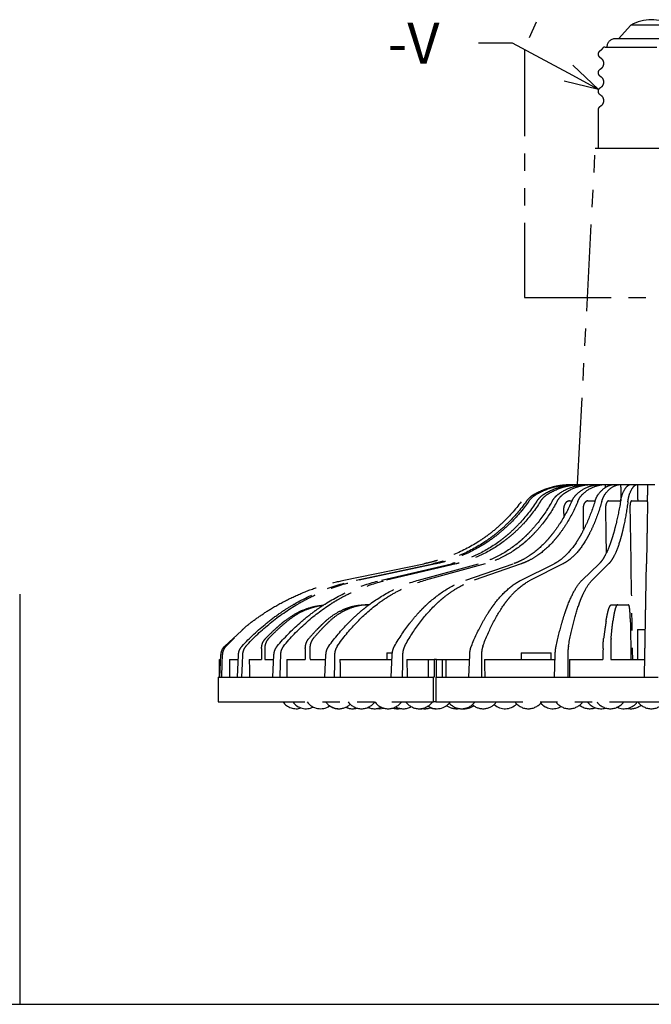
# Model space of a CAD drawing. Units: inches. Extents: x 1400 to 1817, y 60 to 346.
# Drawn here: x 1566 to 1612, y 66 to 138 of the extents above; entities that cross this region are included whole.
import ezdxf

# ---------------------------------------------------------------- set-up
doc = ezdxf.new("R2010")
doc.units = ezdxf.units.IN
doc.header["$LTSCALE"] = 0.2
doc.linetypes.add('PHANTOM', pattern=[63.5, 31.75, -6.35, 6.35, -6.35, 6.35, -6.35])
doc.styles.get("Standard").update_dxf_attribs({"font": 'txt.shx', "bigfont": 'bigfont.shx'})

msp = doc.modelspace()

# ---------------------------------------------------------------- linework, layer by layer
at = {"linetype": 'PHANTOM'}
for p, q in [((1607.269, 147.171), (1602.454, 135.828)), ((1602.454, 135.828), (1602.454, 117.678)), ((1602.454, 117.678), (1621.016, 117.678))]:
    msp.add_line(p, q, dxfattribs=at)
at = {"color": 7, "linetype": 'PHANTOM'}
for p, q in [((1610.235, 137.588), (1609.335, 136.588)), ((1613.235, 137.588), (1610.235, 137.588)), ((1614.385, 136.588), (1609.085, 136.588)), ((1608.177, 135.89), (1608.174, 135.889)), ((1607.835, 131.388), (1607.835, 130.708)), ((1607.835, 131.108), (1607.835, 128.588)), ((1606.335, 103.988), (1607.635, 128.588)), ((1607.635, 128.588), (1615.835, 128.588)), ((1605.86, 103.988), (1606.017, 103.988)), ((1606.33, 103.988), (1606.584, 103.988)), ((1606.584, 103.988), (1607.036, 103.988)), ((1607.036, 103.988), (1607.376, 103.988)), ((1607.376, 103.988), (1607.947, 103.988)), ((1607.947, 103.988), (1608.358, 103.988)), ((1608.358, 103.988), (1609.024, 103.988)), ((1609.024, 103.988), (1609.488, 103.988)), ((1609.488, 103.988), (1610.22, 103.988)), ((1610.22, 103.988), (1610.716, 103.988)), ((1610.716, 103.988), (1611.481, 103.988)), ((1611.481, 103.988), (1611.989, 103.988)), ((1605.754, 102.788), (1605.885, 102.788)), ((1607.081, 102.788), (1607.578, 102.788)), ((1608.612, 102.788), (1609.457, 102.788)), ((1610.279, 102.788), (1611.46, 102.788)), ((1589.223, 96.988), (1595.093, 98.188)), ((1590.128, 96.988), (1595.746, 98.188)), ((1595.966, 98.188), (1590.36, 96.988)), ((1591.978, 96.988), (1597.098, 98.188)), ((1597.453, 98.188), (1592.354, 96.988)), ((1594.691, 96.988), (1599.09, 98.188)), ((1599.565, 98.188), (1595.194, 96.988)), ((1598.149, 96.988), (1601.634, 98.188)), ((1602.209, 98.188), (1598.757, 96.988)), ((1602.201, 96.988), (1604.62, 98.188)), ((1605.269, 98.188), (1602.888, 96.988)), ((1606.669, 96.988), (1607.916, 98.188)), ((1608.611, 98.188), (1607.405, 96.988)), ((1611.359, 96.988), (1611.38, 98.188)), ((1590.815, 95.188), (1591.085, 95.188)), ((1608.821, 95.188), (1609.278, 95.188)), ((1609.278, 95.188), (1610.072, 95.188)), ((1580.51, 92.167), (1581.735, 93.295)), ((1610.735, 93.388), (1610.735, 91.188)), ((1610.735, 93.388), (1611.296, 93.388)), ((1581.235, 92.776), (1580.607, 92.167)), ((1580.16, 89.888), (1580.234, 91.518)), ((1580.332, 91.518), (1580.306, 90.888)), ((1581.436, 89.888), (1581.512, 91.518)), ((1581.803, 91.518), (1581.781, 90.888)), ((1584.035, 89.888), (1584.111, 91.518)), ((1584.583, 91.518), (1584.564, 90.888)), ((1587.846, 89.888), (1587.917, 91.518)), ((1588.548, 91.518), (1588.535, 90.888)), ((1592.368, 91.688), (1592.368, 91.188)), ((1592.368, 91.688), (1592.779, 91.688)), ((1592.7, 89.888), (1592.765, 91.518)), ((1593.528, 91.518), (1593.52, 90.888)), ((1598.386, 89.888), (1598.441, 91.518)), ((1599.303, 91.518), (1599.302, 90.888)), ((1602.199, 91.688), (1602.199, 91.188)), ((1602.199, 91.688), (1604.399, 91.688)), ((1604.399, 91.188), (1604.399, 91.688)), ((1604.656, 89.888), (1604.699, 91.518)), ((1605.621, 91.518), (1605.626, 90.888)), ((1611.235, 89.888), (1611.264, 91.518)), ((1580.135, 89.888), (1580.135, 91.188)), ((1580.135, 91.188), (1580.141, 91.188)), ((1580.141, 89.888), (1580.141, 91.188)), ((1580.141, 91.188), (1580.219, 91.188)), ((1580.306, 90.888), (1580.265, 89.888)), ((1580.859, 91.188), (1581.478, 91.188)), ((1581.781, 90.888), (1581.745, 89.888)), ((1582.308, 91.188), (1583.203, 91.188)), ((1583.447, 91.188), (1584.074, 91.188)), ((1584.564, 90.888), (1584.535, 89.888)), ((1585.044, 91.188), (1586.399, 91.188)), ((1586.752, 91.188), (1587.888, 91.188)), ((1588.535, 90.888), (1588.515, 89.888)), ((1588.945, 91.188), (1592.742, 91.188)), ((1593.52, 90.888), (1593.509, 89.888)), ((1593.843, 91.188), (1595.418, 91.188)), ((1595.418, 89.888), (1595.418, 91.188)), ((1595.418, 91.188), (1595.849, 91.188)), ((1595.849, 91.188), (1595.849, 89.888)), ((1596.022, 91.188), (1595.849, 91.188)), ((1596.022, 89.888), (1596.022, 91.188)), ((1596.022, 91.188), (1596.458, 91.188)), ((1596.458, 89.888), (1596.458, 91.188)), ((1596.458, 91.188), (1596.708, 91.188)), ((1596.708, 89.888), (1596.708, 91.188)), ((1596.708, 91.188), (1598.427, 91.188)), ((1599.302, 90.888), (1599.3, 89.888)), ((1599.523, 91.188), (1604.689, 91.188)), ((1605.626, 90.888), (1605.634, 89.888)), ((1605.737, 91.188), (1608.186, 91.188)), ((1608.783, 91.188), (1611.258, 91.188)), ((1580.035, 89.888), (1580.035, 88.088)), ((1580.035, 89.888), (1580.16, 89.888)), ((1580.16, 89.888), (1580.265, 89.888)), ((1580.265, 89.888), (1581.436, 89.888)), ((1581.436, 89.888), (1581.745, 89.888)), ((1581.745, 89.888), (1584.035, 89.888)), ((1584.035, 89.888), (1584.535, 89.888)), ((1584.535, 89.888), (1587.846, 89.888)), ((1587.846, 89.888), (1588.515, 89.888)), ((1588.515, 89.888), (1592.7, 89.888)), ((1592.7, 89.888), (1593.509, 89.888)), ((1593.509, 89.888), (1595.799, 89.888)), ((1595.799, 88.088), (1595.799, 89.888)), ((1595.849, 89.888), (1595.799, 89.888)), ((1595.972, 89.888), (1595.972, 88.088)), ((1595.972, 89.888), (1598.386, 89.888)), ((1598.386, 89.888), (1599.3, 89.888)), ((1599.3, 89.888), (1604.656, 89.888)), ((1604.656, 89.888), (1605.634, 89.888)), ((1605.634, 89.888), (1611.235, 89.888)), ((1611.235, 89.888), (1612.235, 89.888)), ((1580.035, 88.088), (1595.799, 88.088)), ((1595.972, 88.088), (1595.799, 88.088)), ((1595.972, 88.088), (1627.498, 88.088)), ((1591.66, 87.603), (1591.85, 87.588)), ((1591.85, 87.588), (1592.16, 87.629)), ((1594.835, 87.592), (1594.929, 87.588)), ((1594.929, 87.588), (1595.041, 87.593))]:
    msp.add_line(p, q, dxfattribs=at)
for p, q in [((1601.58, 136.265), (1599.08, 136.265)), ((1605.673, 134.07), (1601.58, 136.265))]:
    msp.add_line(p, q)
at = {"color": 0, "linetype": 'ByBlock', "lineweight": -2}
for p, q in [((1607.876, 132.888), (1605.673, 134.07)), ((1605.99, 134.66), (1607.876, 132.888)), ((1607.876, 132.888), (1605.357, 133.48))]:
    msp.add_line(p, q, dxfattribs=at)
at = {"color": 3}
for p, q in [((1565.5, 95.967), (1565.5, 65.967)), ((1415.133, 65.967), (1805.133, 65.967))]:
    msp.add_line(p, q, dxfattribs=at)
at = {"color": 7, "linetype": 'PHANTOM'}
for centre, radius, start, end in [((1611.735, 134.976), 3.012, 60.13717, 119.86283), ((1609.085, 135.988), 0.6, 90, 180), ((1608.338, 135.788), 0.2, 89.98957, 148.24638), ((1585.742, 88.788), 1.2, 215.68533, 287.67589), ((1586.47, 88.788), 1.2, 215.68533, 295.9391), ((1587.52, 88.788), 1.2, 215.68533, 303.74276), ((1588.872, 88.788), 1.2, 215.68533, 313.37003), ((1590.52, 88.788), 1.2, 215.68533, 324.31467), ((1592.47, 88.788), 1.2, 215.65079, 324.31467), ((1594.742, 88.788), 1.2, 215.68533, 324.31467), ((1596.053, 88.788), 1.2, 236.8719, 324.31467), ((1597.85, 88.788), 1.2, 221.54083, 324.31467), ((1599.429, 88.788), 1.2, 228.84891, 324.31467), ((1601.038, 88.788), 1.2, 227.89905, 315.00252), ((1602.735, 88.788), 1.2, 215.68533, 324.31467), ((1604.535, 88.788), 1.2, 221.40962, 300), ((1605.735, 88.788), 1.2, 215.68533, 324.31467), ((1608.035, 88.788), 1.2, 215.68533, 286.95776), ((1608.735, 88.788), 1.2, 215.68533, 324.31467), ((1609.735, 88.788), 1.2, 245.37568, 324.31467), ((1611.735, 88.788), 1.2, 215.68533, 324.31467), ((1588.853, 88.788), 1.2, 236.25724, 270.44849), ((1589.875, 88.788), 1.2, 245.29659, 285.59205), ((1591.47, 88.788), 1.2, 246.6826, 294.6302), ((1593.153, 88.788), 1.2, 253.46701, 280.12107), ((1593.575, 88.788), 1.2, 242.59379, 299.08272), ((1595.153, 88.788), 1.2, 260.12305, 292.02308), ((1595.972, 88.788), 1.2, 250.04532, 271.93142), ((1597.472, 88.788), 1.2, 233.75092, 279.04363), ((1598.038, 88.788), 1.2, 265.49847, 305.41968), ((1607.235, 88.788), 1.2, 231.31781, 289.47122), ((1610.235, 88.788), 1.2, 257.9753, 308.68219)]:
    msp.add_arc(centre, radius, start, end, dxfattribs=at)
for centre, major_axis, ratio, start_param, end_param in [((1611.735, 118.533), (-4.082, 349.469), 0.01297, 1.612277, 1.612529), ((1611.735, 118.533), (-4.936, 349.469), 0.010258, 1.612284, 1.612967), ((1611.735, 118.533), (-5.573, 349.469), 0.007098, 1.612315, 1.615752), ((1611.735, 118.533), (-5.967, 349.469), 0.003628, 1.612367, 1.615804), ((1611.735, 118.533), (-5.956, 509.881), 0.01297, 1.602707, 1.603859), ((1611.735, 118.533), (-7.201, 509.881), 0.010258, 1.602713, 1.605728), ((1611.735, 118.533), (-8.131, 509.881), 0.007098, 1.602745, 1.609089), ((1611.735, 118.533), (-8.706, 509.881), 0.003628, 1.602796, 1.62439), ((1611.735, 108.375), (-17.006, 979.658), 0.001824, 1.585247, 1.588309), ((1611.735, 108.375), (12.653, 1781.718), 0.015945, 1.580099, 1.580556), ((1611.735, 108.375), (-12.653, 1781.718), 0.015945, 1.579873, 1.58033), ((1611.735, 108.375), (18.284, 1781.718), 0.01412, 1.580131, 1.580588), ((1611.735, 108.375), (-18.284, 1781.718), 0.01412, 1.579841, 1.580298), ((1611.735, 108.375), (30.93, 1781.718), 0.001824, 1.580018, 1.580474), ((1611.735, 108.375), (-30.93, 1781.718), 0.001824, 1.579955, 1.580411), ((1611.735, 118.533), (-3.252, 1781.718), 0.017359, 1.586113, 1.586843), ((1611.735, 118.533), (-9.613, 1781.718), 0.0166, 1.586055, 1.586785), ((1611.735, 118.533), (-15.554, 1781.718), 0.015115, 1.586013, 1.586742), ((1611.735, 118.533), (-20.813, 1781.718), 0.01297, 1.585993, 1.586723), ((1611.735, 118.533), (-25.163, 1781.718), 0.010258, 1.586, 1.586729), ((1611.735, 118.533), (-28.413, 1781.718), 0.007098, 1.586031, 1.586761), ((1611.735, 118.533), (-30.421, 1781.718), 0.003628, 1.586083, 1.586812)]:
    msp.add_ellipse(centre, major_axis=major_axis, ratio=ratio, start_param=start_param, end_param=end_param, dxfattribs=at)
for points, knots in [([(1607.983, 135.709), (1607.941, 135.677), (1607.857, 135.613), (1607.842, 135.517), (1607.835, 135.468)], [0, 0, 0, 0, 0.496394, 1, 1, 1, 1]), ([(1607.835, 135.468), (1607.842, 135.419), (1607.857, 135.323), (1607.942, 135.259), (1607.984, 135.227)], [0, 0, 0, 0, 0.503607, 1, 1, 1, 1]), ([(1608.168, 135.894), (1608.141, 135.855), (1608.089, 135.776), (1608.018, 135.731), (1607.984, 135.709)], [0, 0, 0, 0, 0.505492, 1, 1, 1, 1]), ([(1608.346, 135.988), (1608.348, 135.988), (1608.352, 135.988), (1608.472, 135.988), (1608.687, 135.988), (1608.995, 135.988), (1609.388, 135.988), (1609.817, 135.988), (1610.249, 135.988), (1610.532, 135.988), (1610.673, 135.988)], [0, 0, 0, 0, 0.103113, 0.236278, 0.372301, 0.508353, 0.647682, 0.787055, 0.89352, 1, 1, 1, 1]), ([(1610.673, 135.988), (1610.703, 135.988), (1610.795, 135.988), (1610.962, 135.988), (1611.172, 135.988), (1611.321, 135.988), (1611.396, 135.988)], [0, 0, 0, 0, 0.132178, 0.396641, 0.697373, 1, 1, 1, 1]), ([(1611.396, 135.988), (1611.429, 135.988), (1611.592, 135.988), (1611.839, 135.988), (1612.048, 135.988), (1612.128, 135.988)], [0, 0, 0, 0, 0.133921, 0.670828, 1, 1, 1, 1]), ([(1607.983, 135.228), (1608.04, 135.186), (1608.129, 135.122), (1608.21, 134.967), (1608.241, 134.825), (1608.23, 134.673), (1608.175, 134.532), (1608.088, 134.418), (1608.018, 134.371), (1607.983, 134.349)], [0, 0, 0, 0, 0.217625, 0.339908, 0.469523, 0.603745, 0.738996, 0.871825, 1, 1, 1, 1]), ([(1607.983, 134.349), (1607.941, 134.317), (1607.857, 134.253), (1607.842, 134.157), (1607.835, 134.108)], [0, 0, 0, 0, 0.496394, 1, 1, 1, 1]), ([(1607.835, 134.108), (1607.842, 134.059), (1607.857, 133.963), (1607.942, 133.899), (1607.984, 133.867)], [0, 0, 0, 0, 0.503607, 1, 1, 1, 1]), ([(1607.983, 133.868), (1608.035, 133.831), (1608.13, 133.763), (1608.224, 133.582), (1608.245, 133.374), (1608.194, 133.203), (1608.097, 133.065), (1608.023, 133.015), (1607.984, 132.989)], [0, 0, 0, 0, 0.205788, 0.380069, 0.532804, 0.716868, 0.848587, 1, 1, 1, 1]), ([(1607.983, 132.989), (1607.941, 132.957), (1607.857, 132.893), (1607.842, 132.797), (1607.835, 132.748)], [0, 0, 0, 0, 0.496394, 1, 1, 1, 1]), ([(1607.835, 132.748), (1607.842, 132.699), (1607.857, 132.603), (1607.942, 132.539), (1607.984, 132.507)], [0, 0, 0, 0, 0.503607, 1, 1, 1, 1]), ([(1607.983, 132.508), (1608.035, 132.471), (1608.13, 132.403), (1608.224, 132.222), (1608.245, 132.014), (1608.194, 131.843), (1608.097, 131.705), (1608.023, 131.655), (1607.983, 131.629)], [0, 0, 0, 0, 0.205744, 0.380029, 0.532818, 0.71693, 0.84864, 1, 1, 1, 1]), ([(1607.983, 131.629), (1607.941, 131.597), (1607.857, 131.533), (1607.842, 131.437), (1607.835, 131.388)], [0, 0, 0, 0, 0.496394, 1, 1, 1, 1]), ([(1603.224, 103.312), (1603.634, 103.535), (1604.06, 103.703), (1604.613, 103.845), (1604.725, 103.87), (1604.95, 103.913), (1605.064, 103.931), (1605.406, 103.974), (1605.633, 103.988), (1605.86, 103.988)], [0, 0, 0, 0, 0.5, 0.5, 0.625, 0.625, 0.75, 0.75, 1, 1, 1, 1]), ([(1603.388, 103.312), (1603.796, 103.535), (1604.22, 103.703), (1604.772, 103.845), (1604.883, 103.87), (1605.108, 103.913), (1605.222, 103.931), (1605.563, 103.974), (1605.79, 103.988), (1606.017, 103.988)], [0, 0, 0, 0, 0.5, 0.5, 0.625, 0.625, 0.75, 0.75, 1, 1, 1, 1]), ([(1603.927, 103.312), (1604.301, 103.535), (1604.69, 103.703), (1605.194, 103.845), (1605.296, 103.87), (1605.501, 103.913), (1605.605, 103.931), (1605.916, 103.974), (1606.123, 103.988), (1606.33, 103.988)], [0, 0, 0, 0, 0.5, 0.5, 0.625, 0.625, 0.75, 0.75, 1, 1, 1, 1]), ([(1604.193, 103.312), (1604.563, 103.535), (1604.949, 103.703), (1605.45, 103.845), (1605.551, 103.87), (1605.756, 103.913), (1605.86, 103.931), (1606.17, 103.974), (1606.377, 103.988), (1606.584, 103.988)], [0, 0, 0, 0, 0.5, 0.5, 0.625, 0.625, 0.75, 0.75, 1, 1, 1, 1]), ([(1604.971, 103.312), (1605.293, 103.535), (1605.627, 103.703), (1606.06, 103.845), (1606.148, 103.87), (1606.324, 103.913), (1606.413, 103.931), (1606.681, 103.974), (1606.859, 103.988), (1607.036, 103.988)], [0, 0, 0, 0, 0.5, 0.5, 0.625, 0.625, 0.75, 0.75, 1, 1, 1, 1]), ([(1605.327, 103.312), (1605.643, 103.535), (1605.974, 103.703), (1606.403, 103.845), (1606.49, 103.87), (1606.666, 103.913), (1606.755, 103.931), (1607.021, 103.974), (1607.198, 103.988), (1607.376, 103.988)], [0, 0, 0, 0, 0.5, 0.5, 0.625, 0.625, 0.75, 0.75, 1, 1, 1, 1]), ([(1606.311, 103.312), (1606.566, 103.535), (1606.832, 103.703), (1607.175, 103.845), (1607.244, 103.87), (1607.384, 103.913), (1607.455, 103.931), (1607.666, 103.974), (1607.807, 103.988), (1607.947, 103.988)], [0, 0, 0, 0, 0.5, 0.5, 0.625, 0.625, 0.75, 0.75, 1, 1, 1, 1]), ([(1606.741, 103.312), (1606.99, 103.535), (1607.251, 103.703), (1607.59, 103.845), (1607.658, 103.87), (1607.797, 103.913), (1607.867, 103.931), (1608.078, 103.974), (1608.218, 103.988), (1608.358, 103.988)], [0, 0, 0, 0, 0.5, 0.5, 0.625, 0.625, 0.75, 0.75, 1, 1, 1, 1]), ([(1607.888, 103.312), (1608.066, 103.535), (1608.25, 103.703), (1608.489, 103.845), (1608.537, 103.87), (1608.634, 103.913), (1608.683, 103.931), (1608.83, 103.974), (1608.927, 103.988), (1609.024, 103.988)], [0, 0, 0, 0, 0.5, 0.5, 0.625, 0.625, 0.75, 0.75, 1, 1, 1, 1]), ([(1608.373, 103.312), (1608.544, 103.535), (1608.723, 103.703), (1608.957, 103.845), (1609.005, 103.87), (1609.1, 103.913), (1609.149, 103.931), (1609.294, 103.974), (1609.391, 103.988), (1609.488, 103.988)], [0, 0, 0, 0, 0.5, 0.5, 0.625, 0.625, 0.75, 0.75, 1, 1, 1, 1]), ([(1609.633, 103.312), (1609.726, 103.535), (1609.822, 103.703), (1609.945, 103.845), (1609.969, 103.87), (1610.019, 103.913), (1610.045, 103.931), (1610.12, 103.974), (1610.17, 103.988), (1610.22, 103.988)], [0, 0, 0, 0, 0.5, 0.5, 0.625, 0.625, 0.75, 0.75, 1, 1, 1, 1]), ([(1610.152, 103.312), (1610.238, 103.535), (1610.328, 103.703), (1610.446, 103.845), (1610.47, 103.87), (1610.519, 103.913), (1610.543, 103.931), (1610.617, 103.974), (1610.667, 103.988), (1610.716, 103.988)], [0, 0, 0, 0, 0.5, 0.5, 0.625, 0.625, 0.75, 0.75, 1, 1, 1, 1]), ([(1611.469, 103.312), (1611.473, 103.535), (1611.476, 103.703), (1611.479, 103.845), (1611.479, 103.87), (1611.48, 103.913), (1611.48, 103.931), (1611.481, 103.974), (1611.481, 103.988), (1611.481, 103.988)], [0, 0, 0, 0, 0.5, 0.5, 0.625, 0.625, 0.75, 0.75, 1, 1, 1, 1]), ([(1602.572, 102.731), (1602.658, 102.852), (1602.756, 102.962), (1602.978, 103.159), (1603.097, 103.243), (1603.224, 103.312)], [0, 0, 0, 0, 0.5, 0.5, 1, 1, 1, 1]), ([(1602.742, 102.731), (1602.828, 102.853), (1602.925, 102.963), (1603.141, 103.157), (1603.262, 103.243), (1603.388, 103.312)], [0, 0, 0, 0, 0.5, 0.5, 1, 1, 1, 1]), ([(1603.331, 102.731), (1603.41, 102.852), (1603.499, 102.962), (1603.702, 103.159), (1603.811, 103.243), (1603.927, 103.312)], [0, 0, 0, 0, 0.5, 0.5, 1, 1, 1, 1]), ([(1603.607, 102.731), (1603.684, 102.853), (1603.772, 102.963), (1603.968, 103.157), (1604.078, 103.243), (1604.193, 103.312)], [0, 0, 0, 0, 0.5, 0.5, 1, 1, 1, 1]), ([(1604.457, 102.731), (1604.525, 102.852), (1604.603, 102.962), (1604.733, 103.109), (1604.779, 103.155), (1604.873, 103.239), (1604.921, 103.278), (1604.971, 103.312)], [0, 0, 0, 0, 0.5, 0.5, 0.75, 0.75, 1, 1, 1, 1]), ([(1604.826, 102.731), (1604.892, 102.853), (1604.967, 102.963), (1605.135, 103.157), (1605.228, 103.243), (1605.327, 103.312)], [0, 0, 0, 0, 0.5, 0.5, 1, 1, 1, 1]), ([(1605.901, 102.731), (1605.956, 102.852), (1606.018, 102.962), (1606.157, 103.159), (1606.231, 103.243), (1606.311, 103.312)], [0, 0, 0, 0, 0.5, 0.5, 1, 1, 1, 1]), ([(1606.348, 102.731), (1606.399, 102.853), (1606.458, 102.963), (1606.59, 103.157), (1606.663, 103.243), (1606.741, 103.312)], [0, 0, 0, 0, 0.5, 0.5, 1, 1, 1, 1]), ([(1607.601, 102.731), (1607.639, 102.852), (1607.683, 102.962), (1607.78, 103.159), (1607.832, 103.243), (1607.888, 103.312)], [0, 0, 0, 0, 0.5, 0.5, 1, 1, 1, 1]), ([(1608.105, 102.731), (1608.14, 102.853), (1608.18, 102.963), (1608.27, 103.157), (1608.32, 103.243), (1608.373, 103.312)], [0, 0, 0, 0, 0.5, 0.5, 1, 1, 1, 1]), ([(1609.481, 102.731), (1609.501, 102.852), (1609.525, 102.962), (1609.576, 103.159), (1609.604, 103.243), (1609.633, 103.312)], [0, 0, 0, 0, 0.5, 0.5, 1, 1, 1, 1]), ([(1610.02, 102.731), (1610.037, 102.853), (1610.057, 102.963), (1610.101, 103.157), (1610.126, 103.243), (1610.152, 103.312)], [0, 0, 0, 0, 0.5, 0.5, 1, 1, 1, 1]), ([(1611.459, 102.731), (1611.461, 102.852), (1611.463, 102.962), (1611.467, 103.159), (1611.468, 103.243), (1611.469, 103.312)], [0, 0, 0, 0, 0.5, 0.5, 1, 1, 1, 1]), ([(1602.213, 102.731), (1601.78, 102.146), (1601.3, 101.611), (1600.514, 100.877), (1600.241, 100.644), (1599.814, 100.313), (1599.669, 100.206), (1599.372, 99.997), (1599.221, 99.896), (1598.459, 99.41), (1597.822, 99.082), (1596.827, 98.678), (1596.489, 98.558), (1595.971, 98.401), (1595.796, 98.353), (1595.445, 98.264), (1595.269, 98.224), (1595.093, 98.188)], [0, 0, 0, 0, 0.25, 0.25, 0.375, 0.375, 0.4375, 0.4375, 0.5, 0.5, 0.75, 0.75, 0.875, 0.875, 0.9375, 0.9375, 1, 1, 1, 1]), ([(1602.572, 102.731), (1602.155, 102.146), (1601.694, 101.611), (1600.94, 100.877), (1600.678, 100.644), (1600.268, 100.313), (1600.129, 100.206), (1599.845, 99.997), (1599.7, 99.896), (1598.97, 99.41), (1598.359, 99.082), (1597.406, 98.678), (1597.082, 98.558), (1596.586, 98.401), (1596.419, 98.353), (1596.083, 98.264), (1595.915, 98.224), (1595.746, 98.188)], [0, 0, 0, 0, 0.25, 0.25, 0.375, 0.375, 0.4375, 0.4375, 0.5, 0.5, 0.75, 0.75, 0.875, 0.875, 0.9375, 0.9375, 1, 1, 1, 1]), ([(1602.742, 102.731), (1602.333, 102.148), (1601.878, 101.612), (1601.132, 100.879), (1600.872, 100.646), (1600.466, 100.314), (1600.328, 100.207), (1600.046, 99.998), (1599.903, 99.897), (1599.179, 99.411), (1598.572, 99.083), (1597.623, 98.679), (1597.301, 98.559), (1596.806, 98.402), (1596.639, 98.354), (1596.304, 98.265), (1596.135, 98.224), (1595.966, 98.188)], [0, 0, 0, 0, 0.25, 0.25, 0.375, 0.375, 0.4375, 0.4375, 0.5, 0.5, 0.75, 0.75, 0.875, 0.875, 0.9375, 0.9375, 1, 1, 1, 1]), ([(1603.331, 102.731), (1602.949, 102.146), (1602.528, 101.611), (1601.838, 100.877), (1601.598, 100.644), (1601.224, 100.313), (1601.097, 100.206), (1600.837, 99.997), (1600.705, 99.896), (1600.038, 99.41), (1599.481, 99.082), (1598.612, 98.678), (1598.316, 98.558), (1597.864, 98.401), (1597.711, 98.353), (1597.405, 98.264), (1597.252, 98.224), (1597.098, 98.188)], [0, 0, 0, 0, 0.25, 0.25, 0.375, 0.375, 0.4375, 0.4375, 0.5, 0.5, 0.75, 0.75, 0.875, 0.875, 0.9375, 0.9375, 1, 1, 1, 1]), ([(1603.607, 102.731), (1603.236, 102.148), (1602.824, 101.612), (1602.147, 100.879), (1601.912, 100.646), (1601.543, 100.314), (1601.418, 100.207), (1601.162, 99.998), (1601.032, 99.897), (1600.374, 99.411), (1599.823, 99.083), (1598.961, 98.679), (1598.667, 98.559), (1598.218, 98.402), (1598.066, 98.354), (1597.761, 98.265), (1597.608, 98.224), (1597.453, 98.188)], [0, 0, 0, 0, 0.25, 0.25, 0.375, 0.375, 0.4375, 0.4375, 0.5, 0.5, 0.75, 0.75, 0.875, 0.875, 0.9375, 0.9375, 1, 1, 1, 1]), ([(1604.457, 102.731), (1604.127, 102.146), (1603.763, 101.611), (1603.168, 100.877), (1602.961, 100.644), (1602.639, 100.313), (1602.529, 100.206), (1602.306, 99.997), (1602.192, 99.896), (1601.618, 99.41), (1601.138, 99.082), (1600.39, 98.678), (1600.136, 98.558), (1599.748, 98.401), (1599.617, 98.353), (1599.354, 98.264), (1599.222, 98.224), (1599.09, 98.188)], [0, 0, 0, 0, 0.25, 0.25, 0.375, 0.375, 0.4375, 0.4375, 0.5, 0.5, 0.75, 0.75, 0.875, 0.875, 0.9375, 0.9375, 1, 1, 1, 1]), ([(1604.826, 102.731), (1604.511, 102.148), (1604.16, 101.612), (1603.582, 100.879), (1603.381, 100.646), (1603.066, 100.314), (1602.958, 100.207), (1602.74, 99.998), (1602.628, 99.897), (1602.066, 99.411), (1601.595, 99.083), (1600.857, 98.679), (1600.605, 98.559), (1600.22, 98.402), (1600.09, 98.354), (1599.829, 98.265), (1599.697, 98.224), (1599.565, 98.188)], [0, 0, 0, 0, 0.25, 0.25, 0.375, 0.375, 0.4375, 0.4375, 0.5, 0.5, 0.75, 0.75, 0.875, 0.875, 0.9375, 0.9375, 1, 1, 1, 1]), ([(1605.901, 102.731), (1605.638, 102.146), (1605.347, 101.611), (1604.873, 100.877), (1604.708, 100.644), (1604.452, 100.313), (1604.364, 100.206), (1604.187, 99.997), (1604.096, 99.896), (1603.639, 99.41), (1603.259, 99.082), (1602.665, 98.678), (1602.464, 98.558), (1602.155, 98.401), (1602.052, 98.353), (1601.843, 98.264), (1601.739, 98.224), (1601.634, 98.188)], [0, 0, 0, 0, 0.25, 0.25, 0.375, 0.375, 0.4375, 0.4375, 0.5, 0.5, 0.75, 0.75, 0.875, 0.875, 0.9375, 0.9375, 1, 1, 1, 1]), ([(1606.348, 102.731), (1606.101, 102.148), (1605.826, 101.612), (1605.372, 100.879), (1605.214, 100.646), (1604.967, 100.314), (1604.883, 100.207), (1604.711, 99.998), (1604.623, 99.897), (1604.181, 99.411), (1603.81, 99.083), (1603.228, 98.679), (1603.03, 98.559), (1602.726, 98.402), (1602.623, 98.354), (1602.417, 98.265), (1602.313, 98.224), (1602.209, 98.188)], [0, 0, 0, 0, 0.25, 0.25, 0.375, 0.375, 0.4375, 0.4375, 0.5, 0.5, 0.75, 0.75, 0.875, 0.875, 0.9375, 0.9375, 1, 1, 1, 1]), ([(1607.601, 102.731), (1607.415, 102.146), (1607.21, 101.611), (1606.878, 100.877), (1606.762, 100.644), (1606.583, 100.313), (1606.522, 100.206), (1606.397, 99.997), (1606.334, 99.896), (1606.015, 99.41), (1605.749, 99.082), (1605.336, 98.678), (1605.196, 98.558), (1604.982, 98.401), (1604.91, 98.353), (1604.765, 98.264), (1604.692, 98.224), (1604.62, 98.188)], [0, 0, 0, 0, 0.25, 0.25, 0.375, 0.375, 0.4375, 0.4375, 0.5, 0.5, 0.75, 0.75, 0.875, 0.875, 0.9375, 0.9375, 1, 1, 1, 1]), ([(1608.105, 102.731), (1607.938, 102.148), (1607.751, 101.612), (1607.441, 100.879), (1607.333, 100.646), (1607.164, 100.314), (1607.107, 100.207), (1606.989, 99.998), (1606.929, 99.897), (1606.626, 99.411), (1606.371, 99.083), (1605.971, 98.679), (1605.834, 98.559), (1605.625, 98.402), (1605.554, 98.354), (1605.412, 98.265), (1605.341, 98.224), (1605.269, 98.188)], [0, 0, 0, 0, 0.25, 0.25, 0.375, 0.375, 0.4375, 0.4375, 0.5, 0.5, 0.75, 0.75, 0.875, 0.875, 0.9375, 0.9375, 1, 1, 1, 1]), ([(1605.754, 102.788), (1605.725, 102.788), (1605.696, 102.784), (1605.639, 102.769), (1605.611, 102.757), (1605.557, 102.727), (1605.532, 102.709), (1605.484, 102.665), (1605.461, 102.64), (1605.421, 102.585), (1605.402, 102.554), (1605.371, 102.489), (1605.357, 102.454), (1605.336, 102.381), (1605.328, 102.344), (1605.317, 102.266), (1605.315, 102.227), (1605.315, 102.188)], [0, 0, 0, 0, 0.125, 0.125, 0.25, 0.25, 0.375, 0.375, 0.5, 0.5, 0.625, 0.625, 0.75, 0.75, 0.875, 0.875, 1, 1, 1, 1]), ([(1607.081, 102.788), (1607.058, 102.788), (1607.035, 102.784), (1606.99, 102.769), (1606.968, 102.757), (1606.926, 102.727), (1606.906, 102.709), (1606.868, 102.665), (1606.85, 102.64), (1606.819, 102.585), (1606.804, 102.554), (1606.78, 102.489), (1606.769, 102.454), (1606.753, 102.381), (1606.746, 102.344), (1606.738, 102.266), (1606.737, 102.227), (1606.737, 102.188)], [0, 0, 0, 0, 0.125, 0.125, 0.25, 0.25, 0.375, 0.375, 0.5, 0.5, 0.625, 0.625, 0.75, 0.75, 0.875, 0.875, 1, 1, 1, 1]), ([(1609.481, 102.731), (1609.38, 102.146), (1609.271, 101.611), (1609.094, 100.877), (1609.033, 100.644), (1608.939, 100.313), (1608.907, 100.206), (1608.841, 99.997), (1608.808, 99.896), (1608.64, 99.41), (1608.502, 99.082), (1608.287, 98.678), (1608.214, 98.558), (1608.103, 98.401), (1608.066, 98.353), (1607.991, 98.264), (1607.954, 98.224), (1607.916, 98.188)], [0, 0, 0, 0, 0.25, 0.25, 0.375, 0.375, 0.4375, 0.4375, 0.5, 0.5, 0.75, 0.75, 0.875, 0.875, 0.9375, 0.9375, 1, 1, 1, 1]), ([(1608.612, 102.788), (1608.596, 102.788), (1608.58, 102.784), (1608.549, 102.769), (1608.534, 102.757), (1608.505, 102.727), (1608.491, 102.709), (1608.465, 102.665), (1608.453, 102.64), (1608.431, 102.585), (1608.422, 102.554), (1608.405, 102.489), (1608.398, 102.454), (1608.387, 102.381), (1608.383, 102.344), (1608.378, 102.266), (1608.377, 102.227), (1608.378, 102.188)], [0, 0, 0, 0, 0.125, 0.125, 0.25, 0.25, 0.375, 0.375, 0.5, 0.5, 0.625, 0.625, 0.75, 0.75, 0.875, 0.875, 1, 1, 1, 1]), ([(1610.02, 102.731), (1609.94, 102.148), (1609.849, 101.612), (1609.698, 100.879), (1609.645, 100.646), (1609.561, 100.314), (1609.533, 100.207), (1609.474, 99.998), (1609.445, 99.897), (1609.294, 99.411), (1609.167, 99.083), (1608.966, 98.679), (1608.897, 98.559), (1608.791, 98.402), (1608.756, 98.354), (1608.684, 98.265), (1608.648, 98.224), (1608.611, 98.188)], [0, 0, 0, 0, 0.25, 0.25, 0.375, 0.375, 0.4375, 0.4375, 0.5, 0.5, 0.75, 0.75, 0.875, 0.875, 0.9375, 0.9375, 1, 1, 1, 1]), ([(1610.279, 102.788), (1610.271, 102.788), (1610.263, 102.784), (1610.247, 102.769), (1610.239, 102.757), (1610.225, 102.727), (1610.218, 102.709), (1610.205, 102.665), (1610.199, 102.64), (1610.189, 102.585), (1610.184, 102.554), (1610.176, 102.489), (1610.173, 102.454), (1610.168, 102.381), (1610.166, 102.344), (1610.164, 102.266), (1610.164, 102.227), (1610.165, 102.188)], [0, 0, 0, 0, 0.125, 0.125, 0.25, 0.25, 0.375, 0.375, 0.5, 0.5, 0.625, 0.625, 0.75, 0.75, 0.875, 0.875, 1, 1, 1, 1]), ([(1611.459, 102.731), (1611.449, 102.146), (1611.44, 101.611), (1611.427, 100.877), (1611.423, 100.644), (1611.417, 100.313), (1611.415, 100.206), (1611.412, 99.997), (1611.41, 99.896), (1611.401, 99.41), (1611.396, 99.082), (1611.388, 98.678), (1611.386, 98.558), (1611.384, 98.401), (1611.383, 98.353), (1611.381, 98.264), (1611.381, 98.224), (1611.38, 98.188)], [0, 0, 0, 0, 0.25, 0.25, 0.375, 0.375, 0.4375, 0.4375, 0.5, 0.5, 0.75, 0.75, 0.875, 0.875, 0.9375, 0.9375, 1, 1, 1, 1]), ([(1581.735, 93.295), (1581.85, 93.403), (1582.228, 93.762), (1582.948, 94.277), (1583.945, 94.944), (1585.097, 95.582), (1586.414, 96.171), (1587.79, 96.657), (1588.745, 96.878), (1589.223, 96.988)], [0, 0, 0, 0, 0.056009, 0.184663, 0.313317, 0.482377, 0.651437, 0.825719, 1, 1, 1, 1]), ([(1581.779, 92.167), (1582.339, 92.777), (1582.938, 93.339), (1583.897, 94.111), (1584.226, 94.356), (1584.735, 94.705), (1584.908, 94.819), (1585.257, 95.039), (1585.433, 95.145), (1586.319, 95.656), (1587.05, 96.005), (1588.556, 96.586), (1589.331, 96.818), (1590.128, 96.988)], [0, 0, 0, 0, 0.25, 0.25, 0.375, 0.375, 0.4375, 0.4375, 0.5, 0.5, 0.75, 0.75, 1, 1, 1, 1]), ([(1582.063, 92.167), (1582.62, 92.781), (1583.215, 93.344), (1584.48, 94.37), (1585.15, 94.833), (1586.035, 95.348), (1586.214, 95.447), (1586.574, 95.638), (1586.756, 95.73), (1587.304, 95.993), (1587.675, 96.153), (1588.8, 96.589), (1589.57, 96.819), (1590.36, 96.988)], [0, 0, 0, 0, 0.25, 0.25, 0.5, 0.5, 0.5625, 0.5625, 0.625, 0.625, 0.75, 0.75, 1, 1, 1, 1]), ([(1584.357, 92.167), (1584.869, 92.777), (1585.417, 93.339), (1586.292, 94.111), (1586.593, 94.356), (1587.058, 94.705), (1587.216, 94.819), (1587.535, 95.039), (1587.695, 95.145), (1588.504, 95.656), (1589.171, 96.005), (1590.545, 96.586), (1591.251, 96.818), (1591.978, 96.988)], [0, 0, 0, 0, 0.25, 0.25, 0.375, 0.375, 0.4375, 0.4375, 0.5, 0.5, 0.75, 0.75, 1, 1, 1, 1]), ([(1584.817, 92.167), (1585.322, 92.781), (1585.861, 93.344), (1587.009, 94.37), (1587.617, 94.833), (1588.421, 95.348), (1588.584, 95.447), (1588.911, 95.638), (1589.076, 95.73), (1589.574, 95.993), (1589.911, 96.153), (1590.935, 96.589), (1591.635, 96.819), (1592.354, 96.988)], [0, 0, 0, 0, 0.25, 0.25, 0.5, 0.5, 0.5625, 0.5625, 0.625, 0.625, 0.75, 0.75, 1, 1, 1, 1]), ([(1588.131, 92.167), (1588.573, 92.777), (1589.045, 93.339), (1589.8, 94.111), (1590.059, 94.356), (1590.46, 94.705), (1590.596, 94.819), (1590.87, 95.039), (1591.008, 95.145), (1591.705, 95.656), (1592.279, 96.005), (1593.46, 96.586), (1594.067, 96.818), (1594.691, 96.988)], [0, 0, 0, 0, 0.25, 0.25, 0.375, 0.375, 0.4375, 0.4375, 0.5, 0.5, 0.75, 0.75, 1, 1, 1, 1]), ([(1588.747, 92.167), (1589.177, 92.781), (1589.638, 93.344), (1590.619, 94.37), (1591.138, 94.833), (1591.826, 95.348), (1591.965, 95.447), (1592.246, 95.638), (1592.387, 95.73), (1592.813, 95.993), (1593.101, 96.153), (1593.978, 96.589), (1594.578, 96.819), (1595.194, 96.988)], [0, 0, 0, 0, 0.25, 0.25, 0.5, 0.5, 0.5625, 0.5625, 0.625, 0.625, 0.75, 0.75, 1, 1, 1, 1]), ([(1592.937, 92.167), (1593.289, 92.777), (1593.666, 93.339), (1594.267, 94.111), (1594.473, 94.356), (1594.791, 94.705), (1594.899, 94.819), (1595.117, 95.039), (1595.227, 95.145), (1595.78, 95.656), (1596.236, 96.005), (1597.173, 96.586), (1597.654, 96.818), (1598.149, 96.988)], [0, 0, 0, 0, 0.25, 0.25, 0.375, 0.375, 0.4375, 0.4375, 0.5, 0.5, 0.75, 0.75, 1, 1, 1, 1]), ([(1593.681, 92.167), (1594.019, 92.781), (1594.381, 93.344), (1595.151, 94.37), (1595.56, 94.833), (1596.101, 95.348), (1596.211, 95.447), (1596.432, 95.638), (1596.543, 95.73), (1596.879, 95.993), (1597.106, 96.153), (1597.797, 96.589), (1598.271, 96.819), (1598.757, 96.988)], [0, 0, 0, 0, 0.25, 0.25, 0.5, 0.5, 0.5625, 0.5625, 0.625, 0.625, 0.75, 0.75, 1, 1, 1, 1]), ([(1598.564, 92.167), (1598.812, 92.777), (1599.076, 93.339), (1599.496, 94.111), (1599.641, 94.356), (1599.863, 94.705), (1599.938, 94.819), (1600.091, 95.039), (1600.167, 95.145), (1600.553, 95.656), (1600.871, 96.005), (1601.523, 96.586), (1601.857, 96.818), (1602.201, 96.988)], [0, 0, 0, 0, 0.25, 0.25, 0.375, 0.375, 0.4375, 0.4375, 0.5, 0.5, 0.75, 0.75, 1, 1, 1, 1]), ([(1599.405, 92.167), (1599.635, 92.781), (1599.882, 93.344), (1600.409, 94.37), (1600.689, 94.833), (1601.06, 95.348), (1601.135, 95.447), (1601.287, 95.638), (1601.363, 95.73), (1601.594, 95.993), (1601.75, 96.153), (1602.226, 96.589), (1602.552, 96.819), (1602.888, 96.988)], [0, 0, 0, 0, 0.25, 0.25, 0.5, 0.5, 0.5625, 0.5625, 0.625, 0.625, 0.75, 0.75, 1, 1, 1, 1]), ([(1604.767, 92.167), (1604.899, 92.777), (1605.039, 93.339), (1605.261, 94.111), (1605.337, 94.356), (1605.454, 94.705), (1605.493, 94.819), (1605.573, 95.039), (1605.613, 95.145), (1605.815, 95.656), (1605.981, 96.005), (1606.319, 96.586), (1606.492, 96.818), (1606.669, 96.988)], [0, 0, 0, 0, 0.25, 0.25, 0.375, 0.375, 0.4375, 0.4375, 0.5, 0.5, 0.75, 0.75, 1, 1, 1, 1]), ([(1605.668, 92.167), (1605.78, 92.781), (1605.901, 93.344), (1606.161, 94.37), (1606.3, 94.833), (1606.485, 95.348), (1606.523, 95.447), (1606.599, 95.638), (1606.637, 95.73), (1606.752, 95.993), (1606.831, 96.153), (1607.07, 96.589), (1607.235, 96.819), (1607.405, 96.988)], [0, 0, 0, 0, 0.25, 0.25, 0.5, 0.5, 0.5625, 0.5625, 0.625, 0.625, 0.75, 0.75, 1, 1, 1, 1]), ([(1611.275, 92.167), (1611.285, 92.777), (1611.295, 93.339), (1611.309, 94.111), (1611.313, 94.356), (1611.319, 94.705), (1611.321, 94.819), (1611.325, 95.039), (1611.327, 95.145), (1611.336, 95.656), (1611.342, 96.005), (1611.352, 96.586), (1611.356, 96.818), (1611.359, 96.988)], [0, 0, 0, 0, 0.25, 0.25, 0.375, 0.375, 0.4375, 0.4375, 0.5, 0.5, 0.75, 0.75, 1, 1, 1, 1]), ([(1584.883, 93.996), (1585.136, 94.182), (1585.651, 94.561), (1586.486, 94.918), (1587.19, 95.118), (1587.599, 95.143), (1587.734, 95.151)], [0, 0, 0, 0, 0.296129, 0.600847, 0.868577, 1, 1, 1, 1]), ([(1587.719, 95.142), (1587.63, 95.131), (1587.386, 95.101), (1586.993, 95.005), (1586.432, 94.819), (1585.776, 94.511), (1585.319, 94.169), (1585.087, 93.996)], [0, 0, 0, 0, 0.093962, 0.256545, 0.420324, 0.706798, 1, 1, 1, 1]), ([(1587.898, 93.996), (1588.11, 94.189), (1588.331, 94.359), (1588.792, 94.655), (1589.031, 94.78), (1589.404, 94.932), (1589.53, 94.977), (1589.783, 95.054), (1589.91, 95.085), (1590.294, 95.162), (1590.553, 95.188), (1590.815, 95.188)], [0, 0, 0, 0, 0.25, 0.25, 0.5, 0.5, 0.625, 0.625, 0.75, 0.75, 1, 1, 1, 1]), ([(1591.085, 95.188), (1590.824, 95.188), (1590.566, 95.162), (1590.057, 95.06), (1589.807, 94.985), (1589.437, 94.832), (1589.315, 94.775), (1589.077, 94.65), (1588.961, 94.581), (1588.619, 94.36), (1588.401, 94.189), (1588.193, 93.996)], [0, 0, 0, 0, 0.25, 0.25, 0.5, 0.5, 0.625, 0.625, 0.75, 0.75, 1, 1, 1, 1]), ([(1608.425, 93.996), (1608.455, 94.189), (1608.486, 94.359), (1608.551, 94.655), (1608.584, 94.78), (1608.634, 94.932), (1608.651, 94.977), (1608.685, 95.054), (1608.702, 95.085), (1608.753, 95.162), (1608.787, 95.188), (1608.821, 95.188)], [0, 0, 0, 0, 0.25, 0.25, 0.5, 0.5, 0.625, 0.625, 0.75, 0.75, 1, 1, 1, 1]), ([(1609.278, 95.188), (1609.245, 95.188), (1609.212, 95.162), (1609.148, 95.06), (1609.117, 94.985), (1609.071, 94.832), (1609.056, 94.775), (1609.028, 94.65), (1609.014, 94.581), (1608.973, 94.36), (1608.948, 94.189), (1608.924, 93.996)], [0, 0, 0, 0, 0.25, 0.25, 0.5, 0.5, 0.625, 0.625, 0.75, 0.75, 1, 1, 1, 1]), ([(1610.194, 94.188), (1610.193, 94.254), (1610.191, 94.319), (1610.187, 94.415), (1610.186, 94.447), (1610.183, 94.509), (1610.181, 94.54), (1610.176, 94.631), (1610.172, 94.689), (1610.162, 94.797), (1610.157, 94.849), (1610.146, 94.941), (1610.14, 94.982), (1610.127, 95.056), (1610.12, 95.087), (1610.107, 95.137), (1610.1, 95.156), (1610.086, 95.182), (1610.079, 95.188), (1610.072, 95.188)], [0, 0, 0, 0, 0.125, 0.125, 0.1875, 0.1875, 0.25, 0.25, 0.375, 0.375, 0.5, 0.5, 0.625, 0.625, 0.75, 0.75, 0.875, 0.875, 1, 1, 1, 1]), ([(1584.883, 93.996), (1584.761, 93.897), (1584.641, 93.796), (1584.404, 93.591), (1584.287, 93.487), (1583.941, 93.17), (1583.717, 92.952), (1583.499, 92.727)], [0, 0, 0, 0, 0.25, 0.25, 0.5, 0.5, 1, 1, 1, 1]), ([(1583.721, 92.727), (1583.936, 92.952), (1584.157, 93.17), (1584.498, 93.487), (1584.614, 93.591), (1584.848, 93.796), (1584.967, 93.897), (1585.087, 93.996)], [0, 0, 0, 0, 0.5, 0.5, 0.75, 0.75, 1, 1, 1, 1]), ([(1587.898, 93.996), (1587.79, 93.897), (1587.683, 93.796), (1587.472, 93.591), (1587.368, 93.487), (1587.061, 93.17), (1586.861, 92.952), (1586.667, 92.727)], [0, 0, 0, 0, 0.25, 0.25, 0.5, 0.5, 1, 1, 1, 1]), ([(1586.988, 92.727), (1587.178, 92.952), (1587.373, 93.17), (1587.674, 93.487), (1587.776, 93.591), (1587.982, 93.796), (1588.087, 93.897), (1588.193, 93.996)], [0, 0, 0, 0, 0.5, 0.5, 0.75, 0.75, 1, 1, 1, 1]), ([(1608.425, 93.996), (1608.409, 93.897), (1608.394, 93.796), (1608.363, 93.591), (1608.348, 93.487), (1608.303, 93.17), (1608.274, 92.952), (1608.245, 92.727)], [0, 0, 0, 0, 0.25, 0.25, 0.5, 0.5, 1, 1, 1, 1]), ([(1608.789, 92.727), (1608.809, 92.952), (1608.831, 93.17), (1608.865, 93.487), (1608.876, 93.591), (1608.9, 93.796), (1608.912, 93.897), (1608.924, 93.996)], [0, 0, 0, 0, 0.5, 0.5, 0.75, 0.75, 1, 1, 1, 1]), ([(1583.209, 92.002), (1583.209, 92.07), (1583.216, 92.137), (1583.242, 92.269), (1583.261, 92.334), (1583.31, 92.458), (1583.341, 92.517), (1583.412, 92.628), (1583.453, 92.68), (1583.499, 92.727)], [0, 0, 0, 0, 0.25, 0.25, 0.5, 0.5, 0.75, 0.75, 1, 1, 1, 1]), ([(1583.721, 92.727), (1583.676, 92.68), (1583.636, 92.629), (1583.567, 92.519), (1583.537, 92.459), (1583.489, 92.335), (1583.471, 92.27), (1583.447, 92.138), (1583.441, 92.07), (1583.441, 92.002)], [0, 0, 0, 0, 0.25, 0.25, 0.5, 0.5, 0.75, 0.75, 1, 1, 1, 1]), ([(1586.408, 92.002), (1586.408, 92.07), (1586.415, 92.137), (1586.438, 92.269), (1586.455, 92.334), (1586.5, 92.458), (1586.527, 92.517), (1586.59, 92.628), (1586.627, 92.68), (1586.667, 92.727)], [0, 0, 0, 0, 0.25, 0.25, 0.5, 0.5, 0.75, 0.75, 1, 1, 1, 1]), ([(1586.988, 92.727), (1586.949, 92.68), (1586.914, 92.629), (1586.853, 92.519), (1586.826, 92.459), (1586.784, 92.335), (1586.769, 92.27), (1586.748, 92.138), (1586.743, 92.07), (1586.744, 92.002)], [0, 0, 0, 0, 0.25, 0.25, 0.5, 0.5, 0.75, 0.75, 1, 1, 1, 1]), ([(1608.2, 92.002), (1608.201, 92.07), (1608.203, 92.137), (1608.208, 92.269), (1608.212, 92.334), (1608.219, 92.458), (1608.224, 92.517), (1608.234, 92.628), (1608.239, 92.68), (1608.245, 92.727)], [0, 0, 0, 0, 0.25, 0.25, 0.5, 0.5, 0.75, 0.75, 1, 1, 1, 1]), ([(1608.789, 92.727), (1608.784, 92.68), (1608.781, 92.629), (1608.774, 92.519), (1608.772, 92.459), (1608.769, 92.335), (1608.768, 92.27), (1608.767, 92.138), (1608.767, 92.07), (1608.769, 92.002)], [0, 0, 0, 0, 0.25, 0.25, 0.5, 0.5, 0.75, 0.75, 1, 1, 1, 1]), ([(1580.234, 91.518), (1580.236, 91.579), (1580.245, 91.638), (1580.271, 91.755), (1580.29, 91.812), (1580.337, 91.923), (1580.365, 91.976), (1580.431, 92.076), (1580.469, 92.123), (1580.51, 92.167)], [0, 0, 0, 0, 0.25, 0.25, 0.5, 0.5, 0.75, 0.75, 1, 1, 1, 1]), ([(1580.607, 92.167), (1580.565, 92.123), (1580.528, 92.076), (1580.463, 91.976), (1580.434, 91.923), (1580.387, 91.812), (1580.369, 91.755), (1580.343, 91.639), (1580.335, 91.579), (1580.332, 91.518)], [0, 0, 0, 0, 0.25, 0.25, 0.5, 0.5, 0.75, 0.75, 1, 1, 1, 1]), ([(1581.512, 91.518), (1581.515, 91.579), (1581.523, 91.638), (1581.548, 91.755), (1581.566, 91.812), (1581.612, 91.923), (1581.639, 91.976), (1581.703, 92.076), (1581.739, 92.123), (1581.779, 92.167)], [0, 0, 0, 0, 0.25, 0.25, 0.5, 0.5, 0.75, 0.75, 1, 1, 1, 1]), ([(1582.063, 92.167), (1582.024, 92.123), (1581.988, 92.076), (1581.926, 91.976), (1581.899, 91.923), (1581.855, 91.812), (1581.838, 91.755), (1581.813, 91.639), (1581.806, 91.579), (1581.803, 91.518)], [0, 0, 0, 0, 0.25, 0.25, 0.5, 0.5, 0.75, 0.75, 1, 1, 1, 1]), ([(1584.111, 91.518), (1584.114, 91.579), (1584.121, 91.638), (1584.145, 91.755), (1584.162, 91.812), (1584.204, 91.923), (1584.229, 91.976), (1584.287, 92.076), (1584.32, 92.123), (1584.357, 92.167)], [0, 0, 0, 0, 0.25, 0.25, 0.5, 0.5, 0.75, 0.75, 1, 1, 1, 1]), ([(1584.817, 92.167), (1584.781, 92.123), (1584.749, 92.076), (1584.693, 91.976), (1584.668, 91.923), (1584.628, 91.812), (1584.613, 91.755), (1584.591, 91.639), (1584.584, 91.579), (1584.583, 91.518)], [0, 0, 0, 0, 0.25, 0.25, 0.5, 0.5, 0.75, 0.75, 1, 1, 1, 1]), ([(1587.917, 91.518), (1587.92, 91.579), (1587.927, 91.638), (1587.948, 91.755), (1587.962, 91.812), (1587.999, 91.923), (1588.02, 91.976), (1588.071, 92.076), (1588.099, 92.123), (1588.131, 92.167)], [0, 0, 0, 0, 0.25, 0.25, 0.5, 0.5, 0.75, 0.75, 1, 1, 1, 1]), ([(1588.747, 92.167), (1588.716, 92.123), (1588.689, 92.076), (1588.641, 91.976), (1588.62, 91.923), (1588.586, 91.812), (1588.573, 91.755), (1588.555, 91.639), (1588.55, 91.579), (1588.548, 91.518)], [0, 0, 0, 0, 0.25, 0.25, 0.5, 0.5, 0.75, 0.75, 1, 1, 1, 1]), ([(1592.765, 91.518), (1592.767, 91.579), (1592.773, 91.638), (1592.79, 91.755), (1592.802, 91.812), (1592.831, 91.923), (1592.848, 91.976), (1592.889, 92.076), (1592.911, 92.123), (1592.937, 92.167)], [0, 0, 0, 0, 0.25, 0.25, 0.5, 0.5, 0.75, 0.75, 1, 1, 1, 1]), ([(1593.681, 92.167), (1593.657, 92.123), (1593.636, 92.076), (1593.599, 91.976), (1593.583, 91.923), (1593.556, 91.812), (1593.546, 91.755), (1593.532, 91.639), (1593.528, 91.579), (1593.528, 91.518)], [0, 0, 0, 0, 0.25, 0.25, 0.5, 0.5, 0.75, 0.75, 1, 1, 1, 1]), ([(1598.441, 91.518), (1598.443, 91.579), (1598.447, 91.638), (1598.46, 91.755), (1598.468, 91.812), (1598.49, 91.923), (1598.502, 91.976), (1598.53, 92.076), (1598.546, 92.123), (1598.564, 92.167)], [0, 0, 0, 0, 0.25, 0.25, 0.5, 0.5, 0.75, 0.75, 1, 1, 1, 1]), ([(1599.405, 92.167), (1599.389, 92.123), (1599.374, 92.076), (1599.349, 91.976), (1599.338, 91.923), (1599.321, 91.812), (1599.314, 91.755), (1599.305, 91.639), (1599.303, 91.579), (1599.303, 91.518)], [0, 0, 0, 0, 0.25, 0.25, 0.5, 0.5, 0.75, 0.75, 1, 1, 1, 1]), ([(1604.699, 91.518), (1604.7, 91.579), (1604.703, 91.638), (1604.71, 91.755), (1604.715, 91.812), (1604.727, 91.923), (1604.734, 91.976), (1604.749, 92.076), (1604.758, 92.123), (1604.767, 92.167)], [0, 0, 0, 0, 0.25, 0.25, 0.5, 0.5, 0.75, 0.75, 1, 1, 1, 1]), ([(1605.668, 92.167), (1605.66, 92.123), (1605.653, 92.076), (1605.641, 91.976), (1605.636, 91.923), (1605.628, 91.812), (1605.625, 91.755), (1605.621, 91.639), (1605.621, 91.579), (1605.621, 91.518)], [0, 0, 0, 0, 0.25, 0.25, 0.5, 0.5, 0.75, 0.75, 1, 1, 1, 1]), ([(1611.264, 91.518), (1611.265, 91.579), (1611.266, 91.638), (1611.268, 91.755), (1611.269, 91.812), (1611.271, 91.923), (1611.272, 91.976), (1611.273, 92.076), (1611.274, 92.123), (1611.275, 92.167)], [0, 0, 0, 0, 0.25, 0.25, 0.5, 0.5, 0.75, 0.75, 1, 1, 1, 1])]:
    msp.add_open_spline(points, degree=3, knots=knots, dxfattribs=at)

# ---------------------------------------------------------------- texts
at = {"color": 4}
msp.add_text('-V', height=3, dxfattribs=at).set_placement((1592.455, 134.765))

doc.saveas('drawing.dxf')
